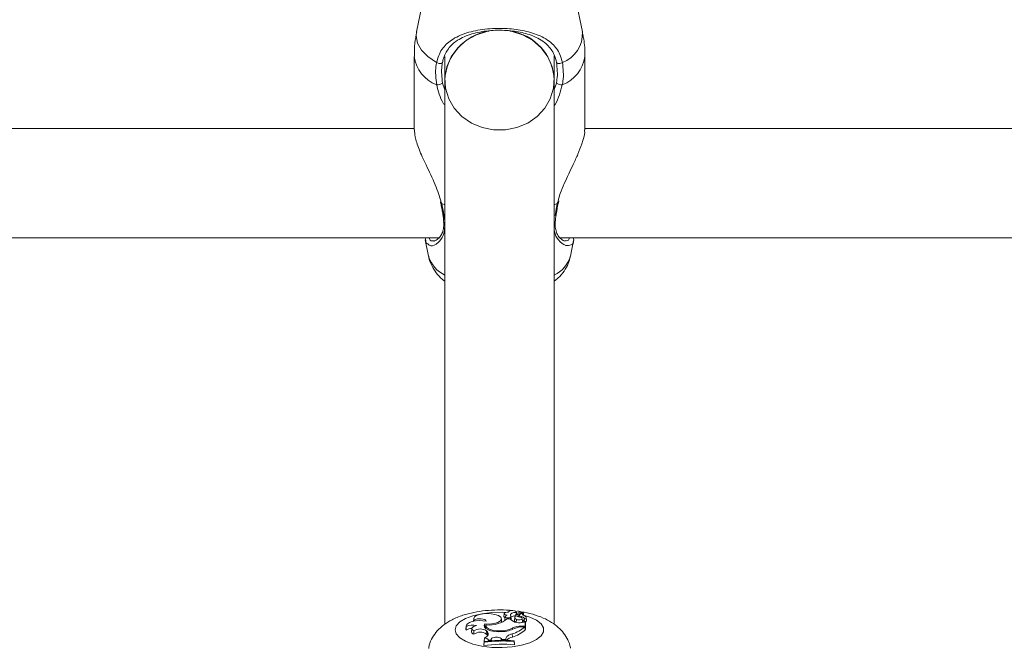
# Model space of a CAD drawing. Units: millimetres. Extents: x 0 to 2970, y 0 to 2103.
# Drawn here: x 991 to 1006, y 1136 to 1145 of the extents above; entities that cross this region are included whole.
import ezdxf

# ---------------------------------------------------------------- set-up
doc = ezdxf.new("R2010")
doc.units = ezdxf.units.MM
doc.header["$LTSCALE"] = 50

msp = doc.modelspace()

# ---------------------------------------------------------------- linework, layer by layer
at = {"color": 7, "linetype": 'Continuous', "lineweight": 15}
for p, q in [((997.327, 1146.138), (997.152, 1145.276)), ((999.579, 1145.276), (999.404, 1146.138)), ((997.115, 1144.915), (997.115, 1143.839)), ((997.565, 1144.914), (997.565, 1144.569)), ((999.165, 1144.569), (999.165, 1144.927)), ((999.615, 1143.839), (999.615, 1144.915)), ((997.565, 1144.569), (997.565, 1136.597)), ((999.165, 1136.596), (999.165, 1144.569)), ((997.115, 1143.86), (989.395, 1143.86)), ((1007.338, 1143.86), (999.615, 1143.86)), ((997.5, 1142.784), (997.503, 1142.771)), ((999.227, 1142.771), (999.227, 1142.772)), ((999.229, 1142.771), (999.236, 1142.802)), ((989.445, 1142.26), (997.479, 1142.26)), ((997.278, 1142.228), (997.327, 1141.99)), ((999.251, 1142.26), (1007.282, 1142.26)), ((999.404, 1141.99), (999.451, 1142.222)), ((998.436, 1136.753), (998.431, 1136.708)), ((998.446, 1136.706), (998.442, 1136.661)), ((998.498, 1136.777), (998.498, 1136.775)), ((998.527, 1136.7), (998.53, 1136.669)), ((998.535, 1136.671), (998.531, 1136.717)), ((998.59, 1136.697), (998.586, 1136.651)), ((998.607, 1136.746), (998.604, 1136.716)), ((998.612, 1136.771), (998.613, 1136.754)), ((998.616, 1136.755), (998.613, 1136.777)), ((998.636, 1136.74), (998.702, 1136.77)), ((998.636, 1136.74), (998.638, 1136.71)), ((998.655, 1136.73), (998.652, 1136.703)), ((998.668, 1136.744), (998.714, 1136.764)), ((998.686, 1136.71), (998.686, 1136.694)), ((998.703, 1136.76), (998.702, 1136.771)), ((998.719, 1136.726), (998.716, 1136.764)), ((998.762, 1136.652), (998.757, 1136.698)), ((997.879, 1136.573), (997.874, 1136.527)), ((997.879, 1136.562), (997.877, 1136.51)), ((997.989, 1136.681), (997.985, 1136.641)), ((997.996, 1136.657), (997.996, 1136.642)), ((998.151, 1136.601), (998.154, 1136.553)), ((998.154, 1136.553), (998.151, 1136.548)), ((998.154, 1136.553), (998.167, 1136.552)), ((998.169, 1136.577), (998.165, 1136.534)), ((998.397, 1136.632), (998.393, 1136.678)), ((998.521, 1136.678), (998.472, 1136.678)), ((998.612, 1136.669), (998.608, 1136.622)), ((998.69, 1136.57), (998.743, 1136.57)), ((998.704, 1136.635), (998.699, 1136.681)), ((998.701, 1136.558), (998.734, 1136.558)), ((998.723, 1136.645), (998.721, 1136.63)), ((998.721, 1136.63), (998.743, 1136.64)), ((998.726, 1136.669), (998.725, 1136.664)), ((998.734, 1136.558), (998.74, 1136.514)), ((998.743, 1136.57), (998.743, 1136.64)), ((998.743, 1136.64), (998.745, 1136.621)), ((998.743, 1136.57), (998.748, 1136.522)), ((998.748, 1136.522), (998.748, 1136.596)), ((997.874, 1136.527), (997.877, 1136.51)), ((997.96, 1136.533), (997.956, 1136.488)), ((997.989, 1136.499), (997.991, 1136.45)), ((998.177, 1136.501), (998.172, 1136.454)), ((998.172, 1136.454), (998.184, 1136.441)), ((998.177, 1136.501), (998.188, 1136.488)), ((998.188, 1136.488), (998.184, 1136.441)), ((998.192, 1136.43), (998.184, 1136.441)), ((998.417, 1136.503), (998.417, 1136.492)), ((998.552, 1136.456), (998.555, 1136.409)), ((998.554, 1136.543), (998.555, 1136.524)), ((998.739, 1136.522), (998.748, 1136.522)), ((998.14, 1136.343), (998.136, 1136.298)), ((998.14, 1136.334), (998.136, 1136.286)), ((998.136, 1136.298), (998.136, 1136.286)), ((998.147, 1136.397), (998.14, 1136.35)), ((998.14, 1136.343), (998.14, 1136.334)), ((998.201, 1136.362), (998.24, 1136.365)), ((998.245, 1136.381), (998.24, 1136.365)), ((998.24, 1136.365), (998.241, 1136.354)), ((998.245, 1136.381), (998.248, 1136.354)), ((998.389, 1136.389), (998.385, 1136.343)), ((998.389, 1136.389), (998.405, 1136.372)), ((998.405, 1136.372), (998.46, 1136.372)), ((998.405, 1136.372), (998.405, 1136.361)), ((998.46, 1136.389), (998.46, 1136.372)), ((998.46, 1136.389), (998.465, 1136.344)), ((998.46, 1136.372), (998.461, 1136.36)), ((998.582, 1136.345), (998.582, 1136.353)), ((998.582, 1136.353), (998.586, 1136.309)), ((998.582, 1136.345), (998.586, 1136.297)), ((998.586, 1136.297), (998.586, 1136.309))]:
    msp.add_line(p, q, dxfattribs=at)
at = {"color": 8, "linetype": 'Continuous', "lineweight": 15}
for p, q in [((997.532, 1144.526), (997.565, 1144.427)), ((999.165, 1144.43), (999.199, 1144.526)), ((997.512, 1142.783), (997.519, 1142.764)), ((997.565, 1142.744), (997.519, 1142.764)), ((999.212, 1142.764), (999.165, 1142.744)), ((999.212, 1142.764), (999.223, 1142.798)), ((998.69, 1136.57), (998.69, 1136.558))]:
    msp.add_line(p, q, dxfattribs=at)
at = {"color": 8, "linetype": 'Continuous', "lineweight": 15, "flags": 128}
for points in [[(997.443, 1144.828), (997.316, 1144.914), (997.223, 1145.01), (997.165, 1145.112), (997.146, 1145.218), (997.152, 1145.276)], [(997.519, 1142.764), (997.51, 1142.766), (997.505, 1142.769), (997.504, 1142.771)], [(999.212, 1142.764), (999.221, 1142.766), (999.226, 1142.769), (999.227, 1142.771)], [(997.716, 1136.514), (997.733, 1136.574), (997.785, 1136.631), (997.868, 1136.681), (997.977, 1136.722), (998.108, 1136.752), (998.253, 1136.77), (998.403, 1136.773), (998.459, 1136.771)], [(998.719, 1136.732), (998.811, 1136.703), (998.908, 1136.657), (998.976, 1136.603), (999.011, 1136.544), (999.011, 1136.484), (998.976, 1136.426), (998.908, 1136.372), (998.811, 1136.326), (998.69, 1136.29), (998.552, 1136.266), (998.403, 1136.256), (998.253, 1136.259), (998.108, 1136.276), (997.977, 1136.307), (997.868, 1136.348), (997.785, 1136.398), (997.733, 1136.455), (997.716, 1136.514), (997.716, 1136.514)]]:
    msp.add_lwpolyline(points, dxfattribs=at)
at = {"color": 7, "linetype": 'Continuous', "lineweight": 15, "flags": 128}
for points in [[(998.212, 1145.289), (998.194, 1145.285), (998.03, 1145.235), (997.881, 1145.153), (997.756, 1145.044), (997.659, 1144.912), (997.595, 1144.765), (997.567, 1144.608), (997.576, 1144.45), (997.622, 1144.297), (997.703, 1144.157), (997.815, 1144.036), (997.953, 1143.94), (998.11, 1143.873), (998.279, 1143.839), (998.452, 1143.839), (998.621, 1143.873), (998.778, 1143.94), (998.916, 1144.036), (999.028, 1144.157), (999.109, 1144.297), (999.155, 1144.45), (999.164, 1144.608), (999.136, 1144.765), (999.072, 1144.912), (998.975, 1145.044), (998.85, 1145.153), (998.701, 1145.235), (998.537, 1145.285), (998.517, 1145.289)], [(997.443, 1144.828), (997.455, 1144.821), (997.468, 1144.817), (997.483, 1144.813), (997.498, 1144.812), (997.511, 1144.814), (997.521, 1144.817), (997.528, 1144.822), (997.53, 1144.828)], [(999.288, 1144.828), (999.276, 1144.821), (999.263, 1144.817), (999.248, 1144.813), (999.233, 1144.812), (999.22, 1144.814), (999.21, 1144.817), (999.203, 1144.822), (999.201, 1144.828)], [(998.298, 1136.742), (998.244, 1136.752), (998.185, 1136.756), (998.126, 1136.752), (998.072, 1136.742), (998.029, 1136.725), (998, 1136.704), (997.989, 1136.681), (997.996, 1136.657)], [(998.151, 1136.601), (998.22, 1136.599), (998.286, 1136.606), (998.341, 1136.623), (998.378, 1136.646), (998.393, 1136.672), (998.383, 1136.7), (998.35, 1136.724), (998.298, 1136.742)], [(998.498, 1136.775), (998.477, 1136.774), (998.458, 1136.771), (998.444, 1136.764), (998.436, 1136.756), (998.437, 1136.748), (998.445, 1136.74), (998.459, 1136.734), (998.479, 1136.731)], [(998.45, 1136.713), (998.446, 1136.706), (998.449, 1136.7), (998.458, 1136.694), (998.472, 1136.69), (998.488, 1136.689), (998.505, 1136.69), (998.518, 1136.694), (998.527, 1136.7)], [(998.612, 1136.771), (998.612, 1136.781), (998.602, 1136.79), (998.584, 1136.796), (998.561, 1136.799), (998.536, 1136.798), (998.516, 1136.793), (998.502, 1136.785), (998.498, 1136.775)], [(998.612, 1136.771), (998.593, 1136.77), (998.575, 1136.768), (998.559, 1136.764), (998.545, 1136.759), (998.534, 1136.752), (998.528, 1136.745), (998.525, 1136.738), (998.526, 1136.73)], [(998.611, 1136.721), (998.602, 1136.715), (998.595, 1136.708), (998.591, 1136.702), (998.59, 1136.695), (998.591, 1136.688), (998.596, 1136.681), (998.602, 1136.675), (998.612, 1136.669)], [(998.607, 1136.746), (998.608, 1136.744), (998.61, 1136.742), (998.613, 1136.74), (998.617, 1136.739), (998.622, 1136.739), (998.627, 1136.739), (998.632, 1136.739), (998.636, 1136.74)], [(998.612, 1136.669), (998.627, 1136.664), (998.647, 1136.661), (998.667, 1136.662), (998.685, 1136.667), (998.696, 1136.673), (998.699, 1136.682), (998.694, 1136.689), (998.681, 1136.696)], [(998.668, 1136.744), (998.661, 1136.74), (998.656, 1136.735), (998.655, 1136.73), (998.656, 1136.725), (998.66, 1136.72), (998.666, 1136.716), (998.676, 1136.713), (998.686, 1136.71)], [(998.726, 1136.669), (998.729, 1136.675), (998.731, 1136.681), (998.729, 1136.687), (998.725, 1136.692), (998.719, 1136.698), (998.71, 1136.703), (998.699, 1136.707), (998.686, 1136.71)], [(998.716, 1136.764), (998.708, 1136.76), (998.703, 1136.755), (998.7, 1136.75), (998.699, 1136.744), (998.701, 1136.739), (998.705, 1136.734), (998.711, 1136.729), (998.72, 1136.725)], [(998.702, 1136.77), (998.702, 1136.77), (998.702, 1136.77), (998.702, 1136.771), (998.702, 1136.771), (998.702, 1136.771), (998.701, 1136.771), (998.701, 1136.771), (998.7, 1136.771)], [(998.716, 1136.764), (998.716, 1136.764), (998.716, 1136.764), (998.716, 1136.764), (998.715, 1136.764), (998.715, 1136.765), (998.715, 1136.765), (998.714, 1136.765), (998.714, 1136.764)], [(998.726, 1136.669), (998.74, 1136.675), (998.75, 1136.682), (998.756, 1136.69), (998.757, 1136.698), (998.754, 1136.706), (998.747, 1136.713), (998.735, 1136.72), (998.72, 1136.725)], [(998.17, 1136.642), (998.119, 1136.649), (998.066, 1136.65), (998.013, 1136.646), (997.965, 1136.636), (997.926, 1136.622), (997.897, 1136.604), (997.881, 1136.583), (997.879, 1136.562)], [(998.027, 1136.577), (998.004, 1136.57), (997.985, 1136.562), (997.971, 1136.552), (997.962, 1136.541), (997.96, 1136.53), (997.964, 1136.519), (997.974, 1136.509), (997.989, 1136.499)], [(998.17, 1136.642), (998.165, 1136.654), (998.15, 1136.665), (998.127, 1136.673), (998.099, 1136.678), (998.068, 1136.678), (998.038, 1136.675), (998.013, 1136.667), (997.996, 1136.657)], [(998.151, 1136.601), (998.141, 1136.578), (998.145, 1136.556), (998.164, 1136.535), (998.197, 1136.516), (998.24, 1136.502), (998.291, 1136.492), (998.347, 1136.488), (998.403, 1136.49)], [(998.172, 1136.587), (998.17, 1136.568), (998.18, 1136.549), (998.202, 1136.532), (998.234, 1136.518), (998.275, 1136.507), (998.321, 1136.501), (998.369, 1136.5), (998.417, 1136.503)], [(998.397, 1136.625), (998.397, 1136.627), (998.397, 1136.632)], [(998.442, 1136.661), (998.442, 1136.66), (998.445, 1136.653), (998.446, 1136.653)], [(998.69, 1136.621), (998.7, 1136.627), (998.704, 1136.635)], [(997.956, 1136.488), (997.956, 1136.481), (997.962, 1136.47), (997.974, 1136.459), (997.991, 1136.45)], [(998.147, 1136.397), (998.165, 1136.406), (998.179, 1136.417), (998.19, 1136.428), (998.197, 1136.44), (998.201, 1136.452), (998.2, 1136.464), (998.196, 1136.476), (998.188, 1136.488)], [(998.389, 1136.389), (998.377, 1136.398), (998.358, 1136.404), (998.334, 1136.408), (998.309, 1136.408), (998.285, 1136.405), (998.265, 1136.399), (998.251, 1136.391), (998.245, 1136.381)], [(998.552, 1136.456), (998.532, 1136.45), (998.514, 1136.444), (998.498, 1136.436), (998.485, 1136.428), (998.474, 1136.419), (998.466, 1136.409), (998.462, 1136.399), (998.46, 1136.389)], [(998.16, 1136.345), (998.152, 1136.348), (998.14, 1136.35)], [(998.201, 1136.362), (998.2, 1136.367), (998.197, 1136.372), (998.193, 1136.378), (998.186, 1136.382), (998.179, 1136.387), (998.169, 1136.391), (998.159, 1136.394), (998.147, 1136.397)]]:
    msp.add_lwpolyline(points, dxfattribs=at)
at = {"color": 7, "linetype": 'Continuous', "lineweight": 15}
for centre, radius, start, end in [((998.325, 1144.537), 0.76, 98.5259, 177.6415), ((998.416, 1144.546), 0.75, 1.7123, 82.1203), ((997.463, 1144.601), 0.101, 260.0756, 312.4375), ((999.268, 1144.601), 0.101, 227.5643, 279.9263), ((998.45, 1136.71), 0.0193, 186.4768, 253.5881), ((998.493, 1136.676), 0.0562, 104.526, 139.6768), ((998.503, 1136.714), 0.0278, 328.7585, 34.5499), ((998.599, 1136.618), 0.105, 86.9303, 129.2113), ((998.621, 1136.742), 0.0145, 100.1735, 166.6835), ((998.724, 1136.926), 0.235, 241.255, 259.3446), ((998.708, 1136.498), 0.273, 91.524, 108.9623), ((997.971, 1136.387), 0.198, 73.6961, 117.7058), ((998.208, 1137.065), 0.479, 265.6694, 286.7905), ((998.289, 1136.855), 0.255, 283.074, 315.9805), ((998.635, 1136.766), 0.144, 217.5561, 263.5855), ((998.508, 1136.668), 0.0273, 342.9687, 5.1665), ((998.432, 1136.882), 0.443, 285.7292, 312.9845), ((998.68, 1136.265), 0.305, 88.1504, 114.4979), ((998.694, 1136.262), 0.296, 88.6242, 111.9073), ((998.611, 1136.65), 0.0249, 178.6872, 238.7397), ((998.658, 1136.774), 0.157, 255.61, 293.343), ((998.687, 1136.612), 0.0478, 42.312, 72.4602), ((998.737, 1136.653), 0.0252, 288.838, 358.1752), ((997.956, 1136.404), 0.132, 87.2137, 126.9309), ((998.084, 1136.364), 0.165, 55.7164, 125.2288), ((998.085, 1136.33), 0.152, 54.7997, 128.1335), ((998.4, 1136.871), 0.381, 270.4981, 298.7278), ((998.383, 1136.876), 0.375, 275.1186, 297.0517), ((998.568, 1136.286), 0.123, 95.9612, 143.4329), ((998.437, 1136.833), 0.44, 285.5755, 313.6472), ((998.41, 1134.231), 2.073, 85.1461, 97.6175), ((998.41, 1134.297), 2.063, 85.2444, 97.53), ((998.41, 1134.267), 2.085, 85.2944, 97.4498), ((998.319, 1136.2), 0.161, 81.5443, 103.8137)]:
    msp.add_arc(centre, radius, start, end, dxfattribs=at)
at = {"color": 8, "linetype": 'Continuous', "lineweight": 15}
for centre, radius, start, end in [((999.127, 1145.251), 0.453, 290.7839, 3.2098), ((997.63, 1144.987), 0.52, 188.0055, 249.2291), ((999.101, 1144.987), 0.52, 290.7707, 351.9943), ((997.577, 1142.485), 0.0273, 186.1302, 245.463), ((999.154, 1142.485), 0.0273, 294.5486, 353.3066), ((997.755, 1142.117), 0.447, 196.5649, 244.8987), ((998.976, 1142.117), 0.447, 295.1022, 343.433)]:
    msp.add_arc(centre, radius, start, end, dxfattribs=at)
at = {"color": 7, "linetype": 'Continuous', "lineweight": 15}
for points, knots in [([(997.156, 1145.279), (997.144, 1145.224), (997.119, 1145.104), (997.118, 1144.981), (997.118, 1144.915)], [0, 0, 0, 0, 0.463812, 1, 1, 1, 1]), ([(997.443, 1144.828), (997.464, 1144.896), (997.486, 1144.966), (997.56, 1145.073), (997.664, 1145.172), (997.874, 1145.267), (998.148, 1145.323), (998.437, 1145.333), (998.708, 1145.302), (998.95, 1145.233), (999.134, 1145.122), (999.246, 1144.979), (999.276, 1144.869), (999.288, 1144.828)], [0, 0, 0, 0, 0.092888, 0.095223, 0.190558, 0.307108, 0.418016, 0.53012, 0.630237, 0.733404, 0.852298, 0.945097, 1, 1, 1, 1]), ([(999.201, 1144.828), (999.191, 1144.867), (999.163, 1144.97), (999.061, 1145.106), (998.894, 1145.211), (998.676, 1145.276), (998.43, 1145.306), (998.168, 1145.296), (997.92, 1145.243), (997.73, 1145.152), (997.602, 1145.027), (997.548, 1144.908), (997.532, 1144.839), (997.53, 1144.828)], [0, 0, 0, 0, 0.056077, 0.150373, 0.269957, 0.372307, 0.470475, 0.580044, 0.68945, 0.806099, 0.902619, 0.984105, 1, 1, 1, 1]), ([(999.613, 1144.914), (999.614, 1144.931), (999.618, 1145.026), (999.606, 1145.149), (999.582, 1145.252), (999.576, 1145.277)], [0, 0, 0, 0, 0.132223, 0.783462, 1, 1, 1, 1]), ([(997.446, 1144.501), (997.434, 1144.594), (997.42, 1144.706), (997.44, 1144.81), (997.443, 1144.828)], [0, 0, 0, 0, 0.832437, 1, 1, 1, 1]), ([(997.53, 1144.828), (997.527, 1144.812), (997.509, 1144.715), (997.521, 1144.612), (997.532, 1144.526)], [0, 0, 0, 0, 0.1674772, 1, 1, 1, 1]), ([(999.199, 1144.526), (999.202, 1144.543), (999.221, 1144.645), (999.21, 1144.745), (999.201, 1144.828)], [0, 0, 0, 0, 0.167797, 1, 1, 1, 1]), ([(999.288, 1144.828), (999.298, 1144.738), (999.31, 1144.63), (999.289, 1144.519), (999.285, 1144.501)], [0, 0, 0, 0, 0.8322772, 1, 1, 1, 1]), ([(997.121, 1143.839), (997.122, 1143.808), (997.123, 1143.735), (997.186, 1143.554), (997.291, 1143.316), (997.426, 1143.054), (997.485, 1142.867), (997.512, 1142.783)], [0, 0, 0, 0, 0.1426508, 0.3352982, 0.5465029, 0.7966484, 1, 1, 1, 1]), ([(999.223, 1142.798), (999.233, 1142.835), (999.257, 1142.92), (999.334, 1143.101), (999.429, 1143.297), (999.517, 1143.49), (999.58, 1143.654), (999.619, 1143.782), (999.611, 1143.829), (999.61, 1143.839)], [0, 0, 0, 0, 0.089199, 0.211417, 0.450867, 0.592083, 0.738487, 0.940947, 1, 1, 1, 1]), ([(997.504, 1142.771), (997.505, 1142.763), (997.514, 1142.727), (997.52, 1142.693), (997.524, 1142.667)], [0, 0, 0, 0, 0.222389, 1, 1, 1, 1]), ([(999.195, 1142.596), (999.196, 1142.605), (999.202, 1142.656), (999.214, 1142.716), (999.227, 1142.768), (999.227, 1142.771)], [0, 0, 0, 0, 0.15675, 0.956144, 1, 1, 1, 1]), ([(997.524, 1142.667), (997.528, 1142.645), (997.541, 1142.578), (997.546, 1142.521), (997.549, 1142.482)], [0, 0, 0, 0, 0.332824, 1, 1, 1, 1]), ([(997.547, 1142.483), (997.55, 1142.466), (997.552, 1142.448), (997.55, 1142.434), (997.55, 1142.434)], [0, 0, 0, 0, 0.973974, 1, 1, 1, 1]), ([(999.329, 1142.211), (999.322, 1142.212), (999.307, 1142.213), (999.26, 1142.244), (999.215, 1142.299), (999.187, 1142.373), (999.176, 1142.435), (999.182, 1142.475), (999.183, 1142.483)], [0, 0, 0, 0, 0.177124, 0.393343, 0.617146, 0.798102, 0.959868, 1, 1, 1, 1]), ([(999.182, 1142.482), (999.182, 1142.486), (999.183, 1142.521), (999.19, 1142.561), (999.195, 1142.596)], [0, 0, 0, 0, 0.12495, 1, 1, 1, 1]), ([(997.55, 1142.434), (997.547, 1142.407), (997.539, 1142.351), (997.506, 1142.287), (997.463, 1142.237), (997.421, 1142.213), (997.41, 1142.213), (997.407, 1142.213)], [0, 0, 0, 0, 0.1839, 0.387467, 0.61544, 0.870386, 1, 1, 1, 1]), ([(997.316, 1142.17), (997.307, 1142.172), (997.282, 1142.181), (997.283, 1142.229), (997.284, 1142.26)], [0, 0, 0, 0, 0.356836, 1, 1, 1, 1]), ([(997.402, 1142.213), (997.403, 1142.211), (997.404, 1142.209), (997.407, 1142.211), (997.408, 1142.211)], [0, 0, 0, 0, 0.850998, 1, 1, 1, 1]), ([(999.45, 1142.26), (999.451, 1142.25), (999.458, 1142.191), (999.438, 1142.157), (999.413, 1142.155), (999.413, 1142.155)], [0, 0, 0, 0, 0.168029, 0.998359, 1, 1, 1, 1]), ([(997.328, 1141.991), (997.329, 1141.985), (997.334, 1141.936), (997.371, 1141.851), (997.437, 1141.743), (997.504, 1141.667), (997.552, 1141.632), (997.565, 1141.623)], [0, 0, 0, 0, 0.042616, 0.322986, 0.601461, 0.888903, 1, 1, 1, 1]), ([(999.165, 1141.623), (999.186, 1141.639), (999.241, 1141.681), (999.312, 1141.768), (999.374, 1141.875), (999.393, 1141.95), (999.401, 1141.984)], [0, 0, 0, 0, 0.171767, 0.477278, 0.767477, 1, 1, 1, 1]), ([(998.539, 1136.798), (998.53, 1136.799), (998.463, 1136.808), (998.334, 1136.808), (998.159, 1136.799), (997.988, 1136.773), (997.822, 1136.73), (997.674, 1136.67), (997.551, 1136.594), (997.453, 1136.506), (997.382, 1136.406), (997.339, 1136.317), (997.331, 1136.26), (997.328, 1136.244)], [0, 0, 0, 0, 0.019163, 0.130094, 0.240776, 0.352827, 0.468522, 0.591499, 0.698789, 0.792674, 0.88019, 0.964849, 1, 1, 1, 1]), ([(999.404, 1136.245), (999.404, 1136.249), (999.4, 1136.293), (999.367, 1136.371), (999.307, 1136.47), (999.226, 1136.556), (999.126, 1136.63), (999.003, 1136.694), (998.854, 1136.745), (998.725, 1136.777), (998.646, 1136.786), (998.627, 1136.788)], [0, 0, 0, 0, 0.0115259, 0.1281697, 0.2423133, 0.3593724, 0.4854777, 0.627373, 0.7866572, 0.9488381, 1, 1, 1, 1]), ([(998.702, 1136.77), (998.702, 1136.769), (998.702, 1136.765), (998.702, 1136.762), (998.702, 1136.759)], [0, 0, 0, 0, 0.345372, 1, 1, 1, 1]), ([(998.716, 1136.764), (998.716, 1136.763), (998.716, 1136.76), (998.717, 1136.747), (998.718, 1136.735), (998.718, 1136.726)], [0, 0, 0, 0, 0.053073, 0.264928, 1, 1, 1, 1]), ([(998.725, 1136.664), (998.725, 1136.664), (998.725, 1136.664), (998.724, 1136.663), (998.724, 1136.66), (998.724, 1136.654), (998.723, 1136.648), (998.723, 1136.645)], [0, 0, 0, 0, 0.006435, 0.032439, 0.136729, 0.552651, 1, 1, 1, 1]), ([(998.725, 1136.664), (998.725, 1136.664), (998.725, 1136.664), (998.725, 1136.663), (998.725, 1136.66), (998.725, 1136.649), (998.726, 1136.639), (998.726, 1136.632)], [0, 0, 0, 0, 0.004025, 0.020191, 0.084449, 0.342022, 1, 1, 1, 1]), ([(998.745, 1136.621), (998.745, 1136.621), (998.745, 1136.621), (998.745, 1136.621), (998.746, 1136.62), (998.746, 1136.618), (998.747, 1136.61), (998.747, 1136.602), (998.748, 1136.596)], [0, 0, 0, 0, 0.000878, 0.004314, 0.017619, 0.070637, 0.283221, 1, 1, 1, 1])]:
    msp.add_open_spline(points, degree=3, knots=knots, dxfattribs=at)
at = {"color": 8, "linetype": 'Continuous', "lineweight": 15}
for points, knots in [([(997.565, 1144.199), (997.557, 1144.21), (997.493, 1144.299), (997.468, 1144.407), (997.446, 1144.501)], [0, 0, 0, 0, 0.125762, 1, 1, 1, 1]), ([(999.285, 1144.501), (999.272, 1144.452), (999.245, 1144.355), (999.205, 1144.248), (999.17, 1144.2), (999.165, 1144.194)], [0, 0, 0, 0, 0.465481, 0.93219, 1, 1, 1, 1]), ([(997.519, 1142.764), (997.537, 1142.674), (997.558, 1142.574), (997.565, 1142.489), (997.565, 1142.481)], [0, 0, 0, 0, 0.903494, 1, 1, 1, 1]), ([(999.182, 1142.586), (999.187, 1142.626), (999.194, 1142.682), (999.208, 1142.745), (999.212, 1142.764)], [0, 0, 0, 0, 0.710744, 1, 1, 1, 1]), ([(997.56, 1142.409), (997.558, 1142.368), (997.555, 1142.326), (997.522, 1142.249), (997.461, 1142.173), (997.366, 1142.126), (997.33, 1142.158), (997.316, 1142.17)], [0, 0, 0, 0, 0.182286, 0.188927, 0.460396, 0.792288, 1, 1, 1, 1]), ([(999.413, 1142.155), (999.388, 1142.148), (999.335, 1142.133), (999.232, 1142.208), (999.168, 1142.319), (999.166, 1142.403), (999.165, 1142.428)], [0, 0, 0, 0, 0.292059, 0.629287, 0.892498, 1, 1, 1, 1]), ([(997.339, 1142.26), (997.339, 1142.255), (997.343, 1142.212), (997.374, 1142.213), (997.402, 1142.213)], [0, 0, 0, 0, 0.137044, 1, 1, 1, 1]), ([(999.327, 1142.219), (999.342, 1142.216), (999.373, 1142.211), (999.384, 1142.243), (999.389, 1142.26)], [0, 0, 0, 0, 0.472157, 1, 1, 1, 1]), ([(998.607, 1136.746), (998.606, 1136.736), (998.605, 1136.725), (998.604, 1136.715), (998.604, 1136.715)], [0, 0, 0, 0, 0.950521, 1, 1, 1, 1])]:
    msp.add_open_spline(points, degree=3, knots=knots, dxfattribs=at)

doc.saveas('drawing.dxf')
